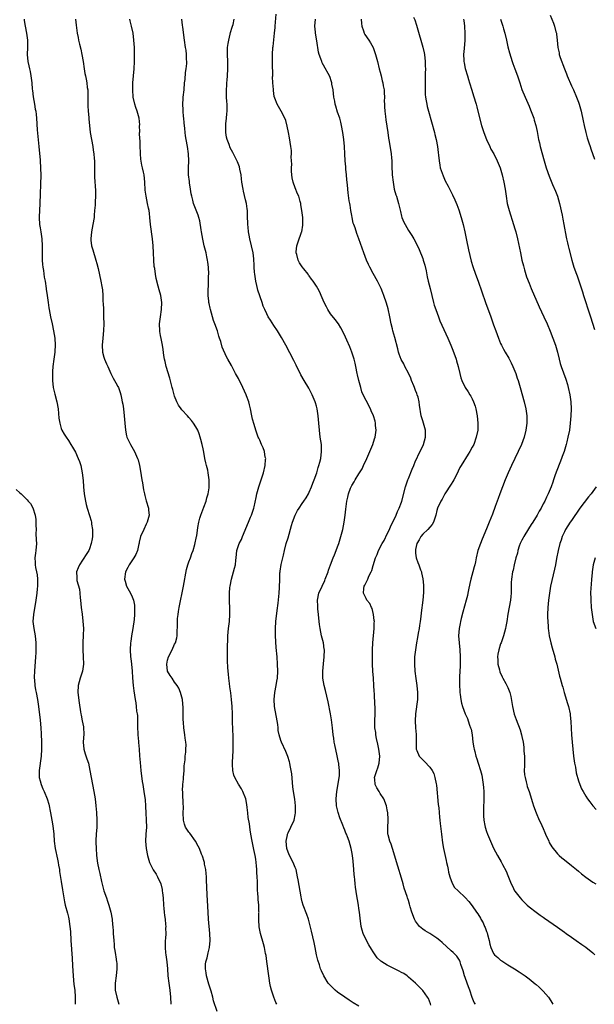
# Model space of a CAD drawing. Units: inches. Extents: x 2580000 to 2583000, y 1545000 to 1548000.
# Drawn here: x 2580843 to 2581005, y 1546119 to 1546397 of the extents above; entities that cross this region are included whole.
import ezdxf

# ---------------------------------------------------------------- set-up
doc = ezdxf.new("R2010")
doc.units = ezdxf.units.IN
doc.header["$MEASUREMENT"] = 0
doc.layers.add('LD25801545_10ft', color=92, linetype='Continuous')

msp = doc.modelspace()

# ---------------------------------------------------------------- linework, layer by layer
at = {"layer": 'LD25801545_10ft'}
for points, elevation in [([(2580844.51, 1546397), (2580844.56, 1546396.56), (2580844.82, 1546395), (2580845.23, 1546393), (2580845.46, 1546391), (2580845.45, 1546389), (2580845.4, 1546387), (2580845.59, 1546385), (2580845.84, 1546383.84), (2580845.99, 1546383), (2580846.18, 1546382.18), (2580846.41, 1546381), (2580846.68, 1546379), (2580846.83, 1546377.17), (2580846.84, 1546376.84), (2580847.04, 1546375.04), (2580847.4, 1546373), (2580847.61, 1546371.61), (2580847.79, 1546371), (2580847.93, 1546370.07), (2580848.02, 1546369), (2580848.22, 1546365.78), (2580848.69, 1546361), (2580849, 1546357.14), (2580849.15, 1546354.85), (2580849.19, 1546353), (2580848.94, 1546344.94), (2580848.83, 1546343), (2580848.76, 1546341.24), (2580848.76, 1546341), (2580848.87, 1546339), (2580849, 1546338.11), (2580849.2, 1546337), (2580849.53, 1546335), (2580849.64, 1546333), (2580849.61, 1546331), (2580849.6, 1546329), (2580849.7, 1546327.7), (2580849.77, 1546327), (2580849.95, 1546326.05), (2580850.2, 1546324.2), (2580850.44, 1546323), (2580850.73, 1546321), (2580850.78, 1546320.78), (2580851.03, 1546319.03), (2580851.3, 1546317), (2580851.53, 1546315.53), (2580851.59, 1546315), (2580852, 1546313), (2580852.46, 1546311), (2580852.85, 1546309), (2580853.15, 1546307), (2580853.32, 1546305), (2580853.21, 1546303.21), (2580853.21, 1546303), (2580852.86, 1546301), (2580852.58, 1546299), (2580852.49, 1546297.51), (2580852.48, 1546297), (2580852.5, 1546296.5), (2580852.51, 1546295), (2580852.73, 1546293), (2580853.15, 1546291.15), (2580853.73, 1546289), (2580854.08, 1546287), (2580854.35, 1546284.35), (2580854.56, 1546283), (2580855, 1546281.48), (2580855.18, 1546281), (2580855.86, 1546279.86), (2580856.34, 1546279), (2580857, 1546278.08), (2580857.67, 1546277), (2580858.21, 1546276.21), (2580859, 1546274.79), (2580859.81, 1546273), (2580860.13, 1546272.13), (2580860.48, 1546271), (2580860.94, 1546269), (2580861.2, 1546266.8), (2580861.3, 1546265), (2580861.46, 1546263), (2580861.79, 1546261), (2580862.03, 1546260.03), (2580862.3, 1546259), (2580862.95, 1546256.95), (2580863.4, 1546255.4), (2580863.51, 1546255), (2580863.57, 1546254.43), (2580863.79, 1546253), (2580863.77, 1546251), (2580863.69, 1546250.31), (2580863.47, 1546249), (2580863, 1546247.53), (2580862.77, 1546247), (2580862.2, 1546246.2), (2580861, 1546244.34), (2580860.1, 1546243), (2580859.81, 1546242.19), (2580859.32, 1546241), (2580859.39, 1546239.39), (2580859.36, 1546239), (2580859.42, 1546238.58), (2580860.11, 1546236.11), (2580860.24, 1546235), (2580860.33, 1546233.67), (2580860.41, 1546233), (2580860.6, 1546231), (2580860.89, 1546229.11), (2580861.13, 1546227.13), (2580861.23, 1546225), (2580861.2, 1546223.2), (2580861.12, 1546221), (2580861.13, 1546219), (2580861.22, 1546217), (2580861.25, 1546215), (2580860.95, 1546213), (2580860.33, 1546211), (2580860.03, 1546209.97), (2580859.8, 1546209), (2580859.69, 1546207), (2580860.05, 1546204.05), (2580860.45, 1546201.55), (2580860.52, 1546201), (2580860.59, 1546200.59), (2580860.93, 1546199), (2580861.25, 1546197.25), (2580861.28, 1546197), (2580861.32, 1546195.32), (2580861.2, 1546193), (2580861.37, 1546191), (2580861.72, 1546189.72), (2580862.22, 1546188.22), (2580862.65, 1546187), (2580863.09, 1546185), (2580863.39, 1546183), (2580863.79, 1546181), (2580864.23, 1546179), (2580864.54, 1546177), (2580864.75, 1546175), (2580864.91, 1546173.09), (2580865.04, 1546170.96), (2580865.02, 1546169), (2580864.85, 1546167), (2580864.74, 1546165.26), (2580864.75, 1546165), (2580864.79, 1546164.79), (2580864.8, 1546163), (2580864.9, 1546161.1), (2580865, 1546160.27), (2580865.22, 1546158.78), (2580865.63, 1546157), (2580865.91, 1546155.91), (2580866.39, 1546153.61), (2580867, 1546151.03), (2580867.72, 1546149), (2580868.08, 1546148.08), (2580868.42, 1546147), (2580868.98, 1546145), (2580869.34, 1546143), (2580869.47, 1546141.47), (2580869.54, 1546141), (2580869.62, 1546139.62), (2580869.69, 1546139), (2580869.81, 1546137), (2580869.91, 1546135.91), (2580869.96, 1546135), (2580870.14, 1546134.14), (2580870.27, 1546133), (2580870.42, 1546132.42), (2580870.62, 1546131), (2580870.65, 1546130.65), (2580870.71, 1546129), (2580870.49, 1546127), (2580870.21, 1546125), (2580870.25, 1546123), (2580870.67, 1546121), (2580871.2, 1546119)], 7060), ([(2580859.03, 1546397), (2580859.23, 1546395.23), (2580859.51, 1546393), (2580859.78, 1546391.78), (2580859.89, 1546391), (2580860.11, 1546389.89), (2580860.48, 1546388.48), (2580860.79, 1546387), (2580861.14, 1546385), (2580861.43, 1546383), (2580861.66, 1546381.66), (2580861.79, 1546381), (2580862.01, 1546380.01), (2580862.19, 1546379), (2580862.35, 1546377.65), (2580862.46, 1546377), (2580862.5, 1546376.5), (2580862.54, 1546375), (2580862.54, 1546372.54), (2580862.6, 1546371), (2580862.74, 1546369.26), (2580862.76, 1546368.76), (2580862.94, 1546366.94), (2580863.18, 1546365), (2580863.51, 1546363), (2580863.87, 1546361), (2580864.01, 1546360.01), (2580864.18, 1546359), (2580864.31, 1546357.69), (2580864.36, 1546357), (2580864.35, 1546356.35), (2580864.39, 1546355), (2580864.41, 1546353.59), (2580864.4, 1546353), (2580864.4, 1546352.4), (2580864.62, 1546348.62), (2580864.64, 1546347), (2580864.55, 1546345.45), (2580864.53, 1546344.53), (2580864.42, 1546343), (2580864.29, 1546341.71), (2580864.24, 1546341), (2580863.9, 1546339), (2580863.51, 1546337), (2580863.32, 1546335), (2580863.38, 1546334.62), (2580863.55, 1546333), (2580863.86, 1546331.86), (2580864.77, 1546329), (2580865, 1546328.05), (2580865.38, 1546326.62), (2580866.21, 1546323), (2580866.45, 1546321.55), (2580866.64, 1546320.64), (2580866.74, 1546319), (2580866.77, 1546317.23), (2580866.82, 1546316.82), (2580866.87, 1546315), (2580866.96, 1546313), (2580866.99, 1546311), (2580866.92, 1546309.08), (2580866.7, 1546307), (2580866.55, 1546305), (2580866.68, 1546303), (2580867, 1546301.64), (2580867.22, 1546301), (2580867.74, 1546299.74), (2580868.1, 1546299), (2580868.99, 1546296.99), (2580869.65, 1546295.65), (2580870.03, 1546295), (2580870.37, 1546294.37), (2580871, 1546293.3), (2580871.13, 1546293), (2580871.62, 1546291.62), (2580871.81, 1546291), (2580871.98, 1546290.02), (2580872.22, 1546289), (2580872.35, 1546288.35), (2580872.52, 1546287), (2580872.79, 1546285), (2580872.97, 1546283), (2580873.1, 1546281), (2580873.41, 1546279.41), (2580873.54, 1546279), (2580874.09, 1546277.91), (2580874.5, 1546277), (2580875.66, 1546275), (2580876.54, 1546273), (2580876.66, 1546272.66), (2580877.1, 1546271), (2580877.39, 1546269.39), (2580877.7, 1546267), (2580877.88, 1546266.12), (2580878.21, 1546264.21), (2580878.53, 1546263), (2580878.6, 1546262.6), (2580879, 1546261.04), (2580879.57, 1546259), (2580879.61, 1546258.4), (2580879.78, 1546257), (2580879.26, 1546255), (2580879.18, 1546254.82), (2580879, 1546254.51), (2580878.26, 1546253), (2580877.37, 1546251), (2580877, 1546249.39), (2580876.94, 1546249.06), (2580876.89, 1546248.89), (2580876.49, 1546247), (2580876.07, 1546245.93), (2580875.51, 1546245), (2580874.15, 1546243), (2580873.78, 1546242.22), (2580873.12, 1546241), (2580872.85, 1546239), (2580873, 1546238.37), (2580873.42, 1546237), (2580874.55, 1546235), (2580875, 1546234.01), (2580875.34, 1546233), (2580875.63, 1546231.63), (2580875.68, 1546231), (2580875.65, 1546230.35), (2580875.71, 1546229), (2580875.59, 1546227.6), (2580875.18, 1546225), (2580874.83, 1546223), (2580874.6, 1546221.4), (2580874.56, 1546221), (2580874.45, 1546219), (2580874.56, 1546217), (2580874.59, 1546216.59), (2580874.79, 1546215), (2580874.99, 1546213.01), (2580875.09, 1546211.09), (2580875.27, 1546209), (2580875.46, 1546207.46), (2580875.84, 1546205), (2580876.02, 1546204.02), (2580876.15, 1546203), (2580876.27, 1546201.73), (2580876.4, 1546201), (2580876.48, 1546200.48), (2580876.51, 1546199), (2580876.51, 1546197.49), (2580876.65, 1546195), (2580876.83, 1546193.17), (2580876.84, 1546192.84), (2580877, 1546191), (2580877.11, 1546189.11), (2580877.25, 1546187.25), (2580877.49, 1546185), (2580877.87, 1546181.87), (2580877.99, 1546181), (2580878.32, 1546179), (2580878.67, 1546176.67), (2580878.77, 1546175), (2580878.8, 1546174.8), (2580878.86, 1546173), (2580878.98, 1546171), (2580879.02, 1546169), (2580878.89, 1546167), (2580878.81, 1546165), (2580878.95, 1546163), (2580879.31, 1546161), (2580879.68, 1546159.68), (2580879.91, 1546159), (2580880.93, 1546156.93), (2580881.76, 1546155.76), (2580882.2, 1546155), (2580883.06, 1546153), (2580883.44, 1546151.44), (2580883.51, 1546151), (2580883.56, 1546150.44), (2580883.73, 1546149), (2580883.85, 1546147), (2580883.95, 1546146.05), (2580884.02, 1546145), (2580884.1, 1546144.1), (2580884.28, 1546143), (2580884.44, 1546141.56), (2580884.48, 1546141), (2580884.46, 1546140.46), (2580884.48, 1546139), (2580884.4, 1546137.59), (2580884.34, 1546137), (2580884.3, 1546136.3), (2580884.29, 1546135), (2580884.46, 1546133.54), (2580884.49, 1546133), (2580884.79, 1546131), (2580884.97, 1546128.97), (2580885.09, 1546127), (2580885.34, 1546125), (2580885.63, 1546123), (2580885.81, 1546121), (2580885.88, 1546119)], 7070), ([(2580898.97, 1546116.97), (2580897.98, 1546119.98), (2580897.78, 1546121), (2580897.29, 1546122.71), (2580896.64, 1546124.64), (2580895.97, 1546127), (2580895.86, 1546127.86), (2580895.67, 1546129), (2580895.71, 1546130.29), (2580895.8, 1546131), (2580896.14, 1546132.14), (2580896.43, 1546133.57), (2580896.84, 1546135), (2580897.03, 1546137), (2580896.96, 1546139), (2580896.56, 1546143), (2580896.42, 1546145), (2580896.26, 1546148.26), (2580896.14, 1546149.86), (2580896.07, 1546152.07), (2580895.98, 1546154.02), (2580895.95, 1546155), (2580895.88, 1546155.88), (2580895.76, 1546157), (2580895.45, 1546158.55), (2580895.38, 1546159), (2580895.31, 1546159.31), (2580894.84, 1546160.84), (2580894.6, 1546161.4), (2580893.97, 1546163), (2580893.66, 1546163.66), (2580892.9, 1546165), (2580891.25, 1546167.25), (2580891, 1546167.55), (2580890.41, 1546168.41), (2580890.06, 1546169), (2580889.81, 1546169.81), (2580889.49, 1546171), (2580889.44, 1546173), (2580889.48, 1546174.52), (2580889.47, 1546175), (2580889.38, 1546175.38), (2580889.34, 1546178.66), (2580889.26, 1546179), (2580889.23, 1546179.23), (2580889.3, 1546181), (2580889.45, 1546182.55), (2580889.46, 1546183), (2580889.66, 1546185), (2580889.71, 1546186.29), (2580889.96, 1546187.96), (2580889.97, 1546189), (2580890.14, 1546190.14), (2580890.12, 1546191), (2580890.2, 1546192.2), (2580890.12, 1546193), (2580889.95, 1546194.05), (2580889.87, 1546195), (2580889.56, 1546197), (2580889.45, 1546198.55), (2580889.36, 1546199.36), (2580889.39, 1546202.61), (2580889.19, 1546205), (2580888.67, 1546207), (2580888.19, 1546208.19), (2580887.7, 1546209), (2580887, 1546209.92), (2580886.28, 1546211), (2580885.77, 1546211.77), (2580885, 1546213), (2580884.79, 1546215), (2580885, 1546216.07), (2580885.27, 1546217), (2580886.26, 1546219), (2580887, 1546220.64), (2580887.21, 1546221), (2580887.6, 1546222.4), (2580887.69, 1546223), (2580887.69, 1546223.69), (2580887.81, 1546226.19), (2580887.78, 1546227), (2580887.82, 1546227.82), (2580887.95, 1546229), (2580888.12, 1546229.88), (2580888.27, 1546231), (2580889.46, 1546237), (2580890.33, 1546241.67), (2580890.71, 1546243), (2580891, 1546243.87), (2580891.45, 1546245), (2580891.83, 1546246.17), (2580892.19, 1546247), (2580892.73, 1546248.73), (2580893.2, 1546251), (2580893.21, 1546251.21), (2580893.53, 1546253.53), (2580893.82, 1546255), (2580894.14, 1546256.14), (2580894.41, 1546257), (2580895.25, 1546259.25), (2580895.86, 1546261), (2580896.06, 1546261.94), (2580896.42, 1546263), (2580896.73, 1546264.73), (2580896.76, 1546265), (2580896.75, 1546265.25), (2580896.77, 1546267), (2580896.46, 1546269), (2580896.32, 1546269.68), (2580895.99, 1546271), (2580895.78, 1546271.78), (2580895.56, 1546273), (2580895.21, 1546274.79), (2580895, 1546275.77), (2580894.73, 1546277), (2580894.38, 1546278.38), (2580894.21, 1546279), (2580893.92, 1546279.92), (2580893.5, 1546281), (2580893, 1546281.98), (2580892.28, 1546283), (2580891.73, 1546283.73), (2580891, 1546284.57), (2580890.58, 1546285), (2580889, 1546286.77), (2580888.81, 1546287), (2580888.04, 1546288.04), (2580887.61, 1546289), (2580887, 1546290.58), (2580886.87, 1546291), (2580886.45, 1546292.45), (2580886.33, 1546293), (2580885.64, 1546295.65), (2580884.64, 1546299), (2580884.35, 1546300.35), (2580884.16, 1546301), (2580883.96, 1546302.04), (2580883.76, 1546303.76), (2580883.55, 1546305), (2580883.16, 1546306.84), (2580883, 1546307.7), (2580882.82, 1546308.82), (2580882.8, 1546309), (2580882.75, 1546311), (2580882.98, 1546313.02), (2580883.29, 1546315), (2580883.35, 1546317), (2580883.07, 1546319), (2580882.61, 1546320.61), (2580882.36, 1546321.64), (2580881.75, 1546323.75), (2580881.55, 1546325), (2580881.36, 1546326.64), (2580881.22, 1546327.21), (2580881.08, 1546329), (2580880.99, 1546331), (2580880.94, 1546333), (2580880.78, 1546335), (2580880.22, 1546339), (2580880.02, 1546341), (2580879.89, 1546342.11), (2580879.77, 1546343), (2580879.63, 1546343.63), (2580879.38, 1546345), (2580878.97, 1546347), (2580878.72, 1546348.72), (2580878.55, 1546351), (2580878.35, 1546353), (2580878.22, 1546353.78), (2580877.96, 1546355), (2580877.75, 1546355.75), (2580877.47, 1546357.47), (2580877.38, 1546359), (2580877.33, 1546359.33), (2580877.31, 1546361), (2580877.22, 1546362.78), (2580877.19, 1546363), (2580877.11, 1546365), (2580877.13, 1546365.13), (2580877.12, 1546367), (2580877.14, 1546367.14), (2580876.99, 1546368.99), (2580876.4, 1546371), (2580876.07, 1546372.07), (2580875.73, 1546373), (2580875.3, 1546375), (2580875.15, 1546377), (2580875.21, 1546379), (2580875.56, 1546383), (2580875.67, 1546385), (2580875.69, 1546387), (2580875.64, 1546389), (2580875.51, 1546391), (2580875.26, 1546393), (2580874.85, 1546395), (2580874.46, 1546396.46), (2580874.34, 1546397)], 7080), ([(2580915.83, 1546119), (2580915.55, 1546119.55), (2580914.98, 1546120.98), (2580914.35, 1546123), (2580914.07, 1546124.07), (2580913.87, 1546125), (2580913.65, 1546126.35), (2580913.53, 1546127), (2580913.04, 1546131.04), (2580912.79, 1546132.79), (2580912.66, 1546133.34), (2580912.36, 1546135), (2580912.11, 1546136.11), (2580911.27, 1546139), (2580910.89, 1546140.89), (2580910.79, 1546142.79), (2580910.8, 1546143), (2580910.79, 1546144.79), (2580910.81, 1546145), (2580910.8, 1546145.2), (2580910.71, 1546147), (2580910.6, 1546148.6), (2580910.55, 1546149), (2580910.49, 1546150.49), (2580910.42, 1546151), (2580910.36, 1546153), (2580910.38, 1546153.62), (2580910.31, 1546155), (2580910.22, 1546156.22), (2580910.21, 1546157), (2580910.11, 1546158.11), (2580909.92, 1546159.92), (2580909.71, 1546161), (2580909.36, 1546162.64), (2580909, 1546164.54), (2580908.89, 1546165), (2580908.54, 1546167), (2580908.27, 1546168.27), (2580908.1, 1546169.9), (2580907.74, 1546171.74), (2580907.63, 1546173), (2580907.46, 1546174.54), (2580907.35, 1546175.35), (2580907.04, 1546177), (2580906.26, 1546179), (2580905.82, 1546179.82), (2580905, 1546181.15), (2580903.97, 1546183), (2580903.7, 1546183.7), (2580903.42, 1546185), (2580903.34, 1546186.66), (2580903.31, 1546187), (2580903.31, 1546187.31), (2580903.52, 1546190.48), (2580903.52, 1546191), (2580903.49, 1546191.49), (2580903.5, 1546193), (2580903.48, 1546194.52), (2580903.33, 1546198.67), (2580903.29, 1546201), (2580903.23, 1546203), (2580903.07, 1546205), (2580902.84, 1546206.84), (2580902.59, 1546208.59), (2580902.45, 1546209.55), (2580902.28, 1546211), (2580902.18, 1546212.18), (2580902.1, 1546213), (2580902.03, 1546214.03), (2580901.93, 1546215.93), (2580901.91, 1546217), (2580901.93, 1546218.08), (2580901.9, 1546219), (2580901.91, 1546219.91), (2580901.99, 1546221.99), (2580902.05, 1546223), (2580902.22, 1546225), (2580902.43, 1546227), (2580902.59, 1546229), (2580902.61, 1546231), (2580902.52, 1546232.52), (2580902.51, 1546233), (2580902.52, 1546233.48), (2580902.48, 1546235), (2580902.61, 1546236.61), (2580902.66, 1546237), (2580903.06, 1546239), (2580903.65, 1546241), (2580903.9, 1546242.1), (2580904.13, 1546243), (2580904.29, 1546244.29), (2580904.35, 1546245), (2580904.58, 1546247), (2580905.25, 1546249), (2580905.87, 1546250.13), (2580906.15, 1546251), (2580907.85, 1546255), (2580908.43, 1546256.43), (2580908.65, 1546257), (2580909.3, 1546259), (2580909.41, 1546259.41), (2580910.03, 1546262.03), (2580910.23, 1546263), (2580910.78, 1546265), (2580911.34, 1546266.66), (2580912.06, 1546269), (2580912.52, 1546271), (2580912.68, 1546272.68), (2580912.69, 1546273), (2580912.58, 1546273.42), (2580912.33, 1546275), (2580912, 1546276), (2580911.5, 1546277), (2580911, 1546278.15), (2580910.73, 1546278.73), (2580910.59, 1546279), (2580910.2, 1546280.2), (2580909.89, 1546281), (2580909.42, 1546282.58), (2580909, 1546284.13), (2580908.8, 1546285), (2580908.4, 1546287), (2580908.12, 1546288.12), (2580907.92, 1546289), (2580907.31, 1546290.69), (2580907.19, 1546291), (2580906.26, 1546293), (2580905, 1546295.57), (2580904.21, 1546297), (2580903, 1546299.28), (2580902.04, 1546301), (2580901.65, 1546301.65), (2580900.4, 1546304.4), (2580899.99, 1546306.01), (2580899.68, 1546307), (2580899.5, 1546307.5), (2580899.05, 1546309), (2580898.32, 1546311), (2580897.95, 1546311.95), (2580897.09, 1546315), (2580897, 1546315.45), (2580896.7, 1546316.7), (2580896.65, 1546317), (2580896.63, 1546317.37), (2580896.46, 1546319), (2580896.45, 1546320.45), (2580896.48, 1546321), (2580896.53, 1546321.47), (2580896.57, 1546323), (2580896.58, 1546324.58), (2580896.6, 1546325), (2580896.52, 1546327), (2580896.39, 1546328.39), (2580896.3, 1546329), (2580896.08, 1546329.92), (2580895.88, 1546331), (2580895.35, 1546333), (2580894.93, 1546334.93), (2580894.61, 1546337), (2580894.5, 1546337.5), (2580894.1, 1546340.1), (2580893.8, 1546341), (2580893.66, 1546341.66), (2580892.51, 1546344.51), (2580892.33, 1546345), (2580892.15, 1546345.85), (2580891.82, 1546347), (2580891.67, 1546347.67), (2580891.5, 1546349), (2580891.22, 1546350.78), (2580891.14, 1546351.14), (2580890.95, 1546353), (2580890.92, 1546355), (2580890.98, 1546357), (2580890.91, 1546359), (2580890.64, 1546361), (2580890.26, 1546363), (2580890.08, 1546364.08), (2580889.97, 1546365), (2580889.88, 1546366.12), (2580889.69, 1546367.69), (2580889.58, 1546369), (2580889.52, 1546369.51), (2580889.39, 1546371), (2580889.36, 1546371.36), (2580889.31, 1546373), (2580889.41, 1546374.59), (2580889.42, 1546375), (2580889.64, 1546377), (2580889.82, 1546379), (2580889.94, 1546379.94), (2580890.05, 1546381.95), (2580890.25, 1546383), (2580890.44, 1546384.44), (2580890.44, 1546385), (2580890.38, 1546385.62), (2580890.37, 1546387), (2580890.21, 1546388.21), (2580890.08, 1546389), (2580889.8, 1546391), (2580889.32, 1546394.68), (2580889.23, 1546395.23), (2580889.04, 1546397)], 7090), ([(2580939, 1546118.45), (2580937.41, 1546119.41), (2580936.2, 1546120.2), (2580935.01, 1546121), (2580933, 1546122.45), (2580932.3, 1546123), (2580931.61, 1546123.61), (2580930.64, 1546124.64), (2580930.35, 1546125), (2580929.06, 1546127), (2580928.41, 1546128.41), (2580928.2, 1546129), (2580927.85, 1546130.15), (2580927.43, 1546131.43), (2580927.06, 1546133), (2580926.65, 1546135), (2580926.4, 1546136.4), (2580925.97, 1546138.03), (2580925.61, 1546139.61), (2580924.74, 1546143), (2580924.31, 1546144.31), (2580923.26, 1546147), (2580923, 1546147.92), (2580922.79, 1546148.79), (2580922.72, 1546149.28), (2580921.89, 1546154.11), (2580921.71, 1546155), (2580921.26, 1546157), (2580921, 1546157.61), (2580920.47, 1546159), (2580919.39, 1546161), (2580919, 1546161.92), (2580918.66, 1546163), (2580918.49, 1546165), (2580918.82, 1546166.82), (2580918.84, 1546167), (2580919, 1546167.43), (2580919.79, 1546169), (2580920.69, 1546171), (2580921, 1546172.43), (2580921.14, 1546173), (2580921.12, 1546175), (2580920.88, 1546176.88), (2580920.56, 1546179), (2580920.39, 1546180.39), (2580920.03, 1546184.03), (2580919.89, 1546185), (2580919.59, 1546186.41), (2580919.51, 1546187), (2580919.43, 1546187.43), (2580918.95, 1546188.95), (2580918.36, 1546190.36), (2580917.16, 1546193), (2580917, 1546193.43), (2580916.53, 1546195), (2580916.25, 1546196.25), (2580916.19, 1546197), (2580916.09, 1546197.91), (2580915.91, 1546199), (2580915.16, 1546203), (2580915.06, 1546205), (2580915.29, 1546207), (2580915.66, 1546209), (2580915.84, 1546210.16), (2580915.99, 1546211), (2580916.12, 1546213), (2580916.06, 1546215), (2580915.91, 1546217), (2580915.68, 1546219.68), (2580915.48, 1546223), (2580915.45, 1546225), (2580915.55, 1546227), (2580915.9, 1546230.1), (2580916.18, 1546232.18), (2580916.46, 1546235), (2580916.57, 1546236.57), (2580916.65, 1546239), (2580916.72, 1546240.72), (2580916.75, 1546241), (2580916.8, 1546241.2), (2580917.08, 1546243.08), (2580917.56, 1546245), (2580917.7, 1546245.7), (2580918, 1546247), (2580918.48, 1546249), (2580919, 1546250.65), (2580919.94, 1546254.06), (2580920.23, 1546255), (2580920.97, 1546257.03), (2580921.68, 1546258.32), (2580922.15, 1546259), (2580923, 1546260.3), (2580923.49, 1546261), (2580924.09, 1546261.91), (2580924.73, 1546263), (2580925, 1546263.5), (2580925.63, 1546265), (2580925.97, 1546266.03), (2580926.38, 1546267), (2580927.09, 1546269), (2580927.49, 1546270.51), (2580927.7, 1546271), (2580927.97, 1546271.97), (2580928.22, 1546273), (2580928.47, 1546275), (2580928.4, 1546277), (2580928.1, 1546279), (2580927.84, 1546281), (2580927.7, 1546283), (2580927.53, 1546285), (2580927.2, 1546287), (2580927, 1546287.76), (2580926.72, 1546288.72), (2580926.63, 1546289), (2580925.81, 1546291), (2580925.55, 1546291.55), (2580924.84, 1546292.84), (2580923.53, 1546295), (2580922.63, 1546296.63), (2580921.32, 1546299.32), (2580920.66, 1546300.66), (2580918.4, 1546305), (2580917.18, 1546307.18), (2580916.04, 1546309), (2580915, 1546310.5), (2580914, 1546312), (2580913.43, 1546313), (2580913, 1546313.82), (2580912.45, 1546315), (2580912.02, 1546316.02), (2580911.67, 1546317), (2580910.5, 1546320.5), (2580910.37, 1546321), (2580910.18, 1546321.82), (2580909.88, 1546323), (2580909.58, 1546325), (2580909.56, 1546325.56), (2580909.43, 1546327), (2580909.45, 1546327.45), (2580909.33, 1546329.33), (2580909.14, 1546331), (2580908.73, 1546333), (2580908.24, 1546335), (2580908.03, 1546336.03), (2580907.86, 1546337), (2580907.76, 1546338.24), (2580907.66, 1546339), (2580907.62, 1546339.62), (2580907.6, 1546341), (2580907.53, 1546343), (2580907.48, 1546343.48), (2580907.26, 1546345), (2580907, 1546346.01), (2580906.43, 1546348.43), (2580906.31, 1546349), (2580906, 1546351), (2580905.9, 1546351.9), (2580905.73, 1546353), (2580905.38, 1546354.62), (2580905.27, 1546355.27), (2580904.74, 1546356.74), (2580903.6, 1546359), (2580903.37, 1546359.37), (2580903, 1546360.02), (2580902.66, 1546360.66), (2580902.37, 1546361.63), (2580901.82, 1546363), (2580901.64, 1546363.64), (2580901.42, 1546365), (2580901.4, 1546367), (2580901.47, 1546367.47), (2580901.61, 1546369), (2580901.7, 1546370.3), (2580901.79, 1546371), (2580901.8, 1546371.8), (2580901.79, 1546373), (2580901.75, 1546373.75), (2580901.67, 1546375), (2580901.61, 1546377), (2580901.7, 1546378.3), (2580901.72, 1546379), (2580901.77, 1546379.77), (2580901.92, 1546381), (2580902.03, 1546383), (2580902.02, 1546384.02), (2580901.99, 1546385), (2580901.88, 1546387), (2580901.88, 1546387.88), (2580901.95, 1546389), (2580902.11, 1546390.11), (2580902.28, 1546391), (2580902.71, 1546392.71), (2580902.8, 1546393.2), (2580903.25, 1546394.75), (2580903.35, 1546395), (2580903.48, 1546395.48), (2580903.83, 1546397)], 7100), ([(2580959.25, 1546118.75), (2580959.17, 1546119.17), (2580958.61, 1546120.61), (2580958.37, 1546121), (2580957, 1546122.89), (2580955.97, 1546123.97), (2580954.97, 1546124.97), (2580953, 1546126.7), (2580952.59, 1546127), (2580951.65, 1546127.65), (2580951, 1546128.02), (2580950.37, 1546128.37), (2580947, 1546130.07), (2580945.47, 1546131), (2580945.19, 1546131.19), (2580944.16, 1546132.16), (2580943, 1546133.81), (2580942.54, 1546134.54), (2580941.8, 1546135.8), (2580941.13, 1546137), (2580940.2, 1546139), (2580939.92, 1546139.92), (2580939.64, 1546141), (2580939.33, 1546143.33), (2580939.15, 1546145), (2580939, 1546146.03), (2580938.85, 1546147), (2580938.57, 1546148.57), (2580938.43, 1546149.57), (2580938.01, 1546152.01), (2580937.91, 1546153), (2580937.82, 1546154.18), (2580937.72, 1546155), (2580937.65, 1546155.65), (2580937.57, 1546157), (2580937.38, 1546159.38), (2580937.19, 1546161), (2580937, 1546162), (2580936.79, 1546163), (2580936.2, 1546165), (2580935.75, 1546166.25), (2580935.46, 1546167), (2580935.32, 1546167.32), (2580935, 1546168.14), (2580934.75, 1546168.75), (2580934.48, 1546169.52), (2580933.64, 1546171.64), (2580933.14, 1546173.14), (2580932.71, 1546175), (2580932.58, 1546177), (2580932.78, 1546179), (2580933.18, 1546181.18), (2580933.44, 1546183), (2580933.49, 1546183.49), (2580933.5, 1546185), (2580933.31, 1546186.69), (2580933.3, 1546187), (2580933.27, 1546187.27), (2580932.89, 1546189.11), (2580932.18, 1546192.18), (2580932.05, 1546193), (2580931.92, 1546194.08), (2580931.77, 1546195), (2580931.57, 1546197), (2580931.29, 1546199.29), (2580931.01, 1546201), (2580930.3, 1546204.3), (2580929.55, 1546207.55), (2580929.2, 1546209), (2580929, 1546210), (2580928.83, 1546211), (2580928.78, 1546212.78), (2580928.78, 1546213), (2580929, 1546215.11), (2580929.23, 1546217), (2580929.24, 1546219), (2580929.22, 1546219.22), (2580928.96, 1546220.96), (2580928.47, 1546223), (2580928.02, 1546225), (2580927.88, 1546226.12), (2580927.75, 1546227), (2580927.58, 1546229), (2580927.41, 1546230.59), (2580927.38, 1546231), (2580927.38, 1546231.38), (2580927.3, 1546233), (2580927.71, 1546235), (2580928.58, 1546237), (2580929.38, 1546238.62), (2580929.52, 1546239), (2580930.29, 1546241), (2580930.46, 1546241.54), (2580931, 1546243), (2580931.76, 1546245), (2580932.13, 1546245.87), (2580932.59, 1546247), (2580933, 1546248.07), (2580933.31, 1546249), (2580933.69, 1546250.31), (2580933.92, 1546251), (2580934.45, 1546253), (2580934.87, 1546255), (2580935.13, 1546257), (2580935.26, 1546258.74), (2580935.58, 1546261), (2580935.89, 1546262.11), (2580936.05, 1546263), (2580936.63, 1546264.63), (2580936.78, 1546265), (2580937, 1546265.4), (2580937.62, 1546266.38), (2580937.94, 1546267), (2580939, 1546268.64), (2580939.9, 1546270.1), (2580940.29, 1546271), (2580941.19, 1546273), (2580942.06, 1546275), (2580942.9, 1546277), (2580943.4, 1546278.6), (2580943.56, 1546279), (2580943.67, 1546279.67), (2580943.83, 1546281), (2580943.71, 1546282.29), (2580943.68, 1546283), (2580943.56, 1546283.56), (2580943.14, 1546285), (2580942.49, 1546286.49), (2580942.26, 1546287), (2580941, 1546289.39), (2580940.22, 1546291), (2580939.86, 1546291.86), (2580939.52, 1546293), (2580939, 1546295.04), (2580938.62, 1546296.62), (2580938.55, 1546297), (2580938.09, 1546299), (2580937.91, 1546299.91), (2580937.62, 1546301), (2580937.03, 1546303.03), (2580936.47, 1546304.47), (2580935.6, 1546306.4), (2580935.24, 1546307.24), (2580934.4, 1546309), (2580933.9, 1546309.9), (2580933.21, 1546311), (2580932.26, 1546312.26), (2580931, 1546313.86), (2580930.23, 1546315), (2580929.81, 1546315.81), (2580929.18, 1546317), (2580928.31, 1546319), (2580927.93, 1546319.93), (2580927.37, 1546321), (2580927, 1546321.66), (2580926.11, 1546323), (2580925.63, 1546323.63), (2580925, 1546324.51), (2580924.77, 1546324.77), (2580924.64, 1546325), (2580923.45, 1546326.55), (2580923, 1546327.11), (2580922.2, 1546328.2), (2580921.87, 1546329), (2580921.48, 1546330.52), (2580921.3, 1546331), (2580921.32, 1546331.32), (2580921.48, 1546333), (2580921.82, 1546334.18), (2580922.83, 1546336.83), (2580922.88, 1546337), (2580923.18, 1546338.82), (2580923.21, 1546339), (2580923.19, 1546339.19), (2580923.13, 1546341), (2580922.9, 1546343), (2580922.62, 1546344.62), (2580922.59, 1546345), (2580922.45, 1546345.55), (2580922.01, 1546347), (2580921.65, 1546347.65), (2580921, 1546349.38), (2580920.42, 1546351), (2580920.2, 1546352.2), (2580920.07, 1546353), (2580919.96, 1546354.04), (2580919.97, 1546355), (2580920.1, 1546356.1), (2580919.99, 1546357), (2580919.89, 1546358.11), (2580919.99, 1546359), (2580919.95, 1546359.95), (2580919.82, 1546361), (2580919.44, 1546363.44), (2580919.15, 1546365), (2580918.79, 1546366.79), (2580918.34, 1546368.34), (2580918.05, 1546369), (2580917.04, 1546371.04), (2580916.29, 1546372.29), (2580915.89, 1546373), (2580915.29, 1546374.71), (2580915.11, 1546375.11), (2580914.86, 1546376.86), (2580914.88, 1546377.12), (2580914.73, 1546379), (2580914.65, 1546380.65), (2580914.66, 1546381), (2580914.63, 1546384.63), (2580914.59, 1546385.41), (2580914.62, 1546387), (2580914.75, 1546389), (2580914.79, 1546389.21), (2580915.22, 1546393), (2580915.38, 1546394.62), (2580915.39, 1546395), (2580915.62, 1546398.38)], 7110), ([(2580971.9, 1546119), (2580971.52, 1546119.52), (2580970.94, 1546120.94), (2580970.32, 1546123), (2580969.95, 1546123.95), (2580969.58, 1546125), (2580969, 1546126.53), (2580968.84, 1546127), (2580968.45, 1546128.45), (2580967.8, 1546130.2), (2580967.57, 1546131), (2580967.41, 1546131.41), (2580966.59, 1546132.59), (2580965.59, 1546133.59), (2580965, 1546134.11), (2580962.46, 1546136.46), (2580961.85, 1546137), (2580961, 1546137.69), (2580959, 1546139), (2580957.74, 1546139.74), (2580957, 1546140.22), (2580956.55, 1546140.55), (2580956.13, 1546141), (2580955, 1546142.49), (2580954.71, 1546143), (2580953.95, 1546145), (2580953.48, 1546146.52), (2580953.29, 1546147.29), (2580953, 1546148.26), (2580952.73, 1546149), (2580952.62, 1546149.38), (2580951.79, 1546151.79), (2580951.47, 1546153), (2580951, 1546154.63), (2580949.95, 1546157.95), (2580948.46, 1546163), (2580948.14, 1546164.14), (2580947.73, 1546165), (2580947.21, 1546166.79), (2580947.17, 1546167), (2580947.18, 1546167.18), (2580947.15, 1546169), (2580947.25, 1546170.75), (2580947.28, 1546171), (2580947.27, 1546171.27), (2580947.15, 1546173), (2580947, 1546173.89), (2580946.78, 1546175), (2580946.04, 1546177), (2580945, 1546178.47), (2580944.7, 1546179), (2580944.04, 1546180.04), (2580943.62, 1546181), (2580943.52, 1546182.48), (2580943.43, 1546183), (2580943.56, 1546183.56), (2580944.02, 1546185), (2580944.31, 1546185.69), (2580944.68, 1546187), (2580944.89, 1546189), (2580944.65, 1546191), (2580944.37, 1546192.37), (2580943.99, 1546194.01), (2580943.81, 1546195), (2580943.74, 1546195.74), (2580943.53, 1546197), (2580943.48, 1546198.52), (2580943.49, 1546199), (2580943.58, 1546201), (2580943.58, 1546202.42), (2580943.56, 1546203), (2580943.51, 1546203.51), (2580943.38, 1546206.62), (2580943.32, 1546207.32), (2580943.23, 1546209), (2580943.07, 1546211), (2580942.93, 1546213), (2580942.87, 1546215), (2580942.84, 1546217.16), (2580942.86, 1546219), (2580942.95, 1546220.95), (2580943.28, 1546225), (2580943.32, 1546226.68), (2580943.35, 1546227), (2580943.34, 1546227.34), (2580943.16, 1546229), (2580942.7, 1546230.7), (2580942.52, 1546231), (2580942.05, 1546232.05), (2580941.27, 1546233), (2580941, 1546233.51), (2580940.28, 1546235), (2580940.37, 1546236.37), (2580940.46, 1546237), (2580940.69, 1546237.31), (2580941, 1546238.02), (2580941.47, 1546239), (2580941.8, 1546239.8), (2580942.44, 1546241), (2580942.62, 1546241.38), (2580943, 1546242.79), (2580943.71, 1546245), (2580944.12, 1546245.88), (2580944.57, 1546247), (2580945.58, 1546249), (2580946.09, 1546249.91), (2580947, 1546251.75), (2580947.59, 1546253), (2580948.03, 1546253.97), (2580948.56, 1546255), (2580949.49, 1546257), (2580949.92, 1546258.07), (2580950.35, 1546259), (2580951, 1546260.69), (2580951.1, 1546261), (2580952.16, 1546265), (2580952.83, 1546267), (2580953, 1546267.4), (2580954, 1546270), (2580954.46, 1546271), (2580955, 1546272.3), (2580955.32, 1546273), (2580955.83, 1546274.17), (2580956.26, 1546275), (2580957.2, 1546277), (2580957.8, 1546279), (2580957.81, 1546279.81), (2580957.76, 1546281), (2580957.19, 1546283), (2580957, 1546283.61), (2580956.6, 1546285), (2580956.07, 1546288.07), (2580955.98, 1546289), (2580955.68, 1546290.32), (2580955.46, 1546291), (2580955.31, 1546291.31), (2580955, 1546292.21), (2580954.76, 1546292.76), (2580954.69, 1546293), (2580954.48, 1546293.52), (2580953.86, 1546295), (2580953.64, 1546295.64), (2580953, 1546297.11), (2580952, 1546299), (2580951.67, 1546299.67), (2580950.96, 1546300.96), (2580950.4, 1546302.4), (2580950.2, 1546303), (2580949.94, 1546303.94), (2580949.13, 1546307.13), (2580948.57, 1546309), (2580948.43, 1546309.57), (2580948.08, 1546311), (2580947.7, 1546313), (2580947.23, 1546315.23), (2580946.81, 1546316.81), (2580946.06, 1546319), (2580945.76, 1546319.76), (2580945.25, 1546321), (2580945, 1546321.5), (2580944.22, 1546323), (2580943, 1546325.21), (2580942.04, 1546327), (2580941.7, 1546327.7), (2580941.1, 1546329), (2580940.34, 1546331), (2580939.02, 1546335), (2580938.45, 1546336.45), (2580937.9, 1546338.1), (2580937.56, 1546339), (2580937.42, 1546339.42), (2580937.09, 1546341), (2580937, 1546341.59), (2580936.73, 1546343), (2580936.53, 1546344.53), (2580936.41, 1546345), (2580936.29, 1546345.71), (2580935.97, 1546347.97), (2580935.87, 1546349), (2580935.81, 1546350.19), (2580935.61, 1546351.61), (2580935.51, 1546353), (2580935.34, 1546354.66), (2580935.27, 1546355.27), (2580935.13, 1546357), (2580935.05, 1546358.95), (2580934.94, 1546361.06), (2580934.75, 1546363), (2580934.46, 1546365), (2580934.1, 1546367), (2580933.9, 1546367.9), (2580933.6, 1546369), (2580933, 1546370.75), (2580932.45, 1546372.45), (2580932.33, 1546373), (2580932.19, 1546373.81), (2580931.95, 1546375), (2580931.71, 1546377), (2580931.4, 1546378.6), (2580931.35, 1546379), (2580931.28, 1546379.28), (2580930.75, 1546380.75), (2580929, 1546383.99), (2580928.65, 1546384.65), (2580928.49, 1546385), (2580928.27, 1546385.73), (2580927.8, 1546387), (2580927.62, 1546387.62), (2580927.11, 1546390.89), (2580926.75, 1546393), (2580926.72, 1546393.28), (2580926.56, 1546395), (2580926.74, 1546397)], 7120), ([(2580939.64, 1546397), (2580939.7, 1546395.7), (2580939.84, 1546395), (2580940.31, 1546393.69), (2580940.45, 1546393), (2580940.66, 1546392.66), (2580941.76, 1546391), (2580942.29, 1546390.29), (2580942.98, 1546388.98), (2580943.53, 1546387.53), (2580943.69, 1546387), (2580944.24, 1546385), (2580944.74, 1546383), (2580945, 1546382.04), (2580945.24, 1546381), (2580945.6, 1546379.6), (2580945.72, 1546379), (2580945.86, 1546378.14), (2580946.08, 1546377), (2580946.16, 1546376.16), (2580946.2, 1546375), (2580946.17, 1546373.83), (2580946.2, 1546373), (2580946.26, 1546372.26), (2580946.3, 1546371), (2580946.48, 1546369.52), (2580946.59, 1546368.59), (2580947.16, 1546365), (2580947.37, 1546363.37), (2580947.56, 1546362.44), (2580948.1, 1546359), (2580948.18, 1546357.82), (2580948.27, 1546357), (2580948.31, 1546356.31), (2580948.3, 1546355), (2580948.35, 1546353.65), (2580948.39, 1546353), (2580948.62, 1546351), (2580948.98, 1546348.98), (2580949.42, 1546347.42), (2580949.56, 1546347), (2580950.16, 1546345), (2580950.69, 1546342.69), (2580951, 1546341.41), (2580951.13, 1546341), (2580951.68, 1546339.68), (2580952.03, 1546339), (2580953, 1546337.36), (2580953.93, 1546335.93), (2580954.49, 1546335), (2580955, 1546334.11), (2580956.01, 1546332.01), (2580957, 1546329.44), (2580957.15, 1546329), (2580957.57, 1546327.57), (2580957.94, 1546325.94), (2580958.28, 1546324.28), (2580958.58, 1546323), (2580959.1, 1546321), (2580960.09, 1546317), (2580960.28, 1546316.28), (2580960.67, 1546315), (2580961.42, 1546313), (2580961.88, 1546311.88), (2580964.12, 1546307), (2580964.98, 1546304.98), (2580965.53, 1546303.53), (2580966.4, 1546301), (2580966.53, 1546300.53), (2580966.99, 1546299), (2580967.49, 1546297), (2580967.77, 1546295.77), (2580968.04, 1546295), (2580969, 1546293), (2580969.83, 1546291.83), (2580970.34, 1546291), (2580970.6, 1546290.6), (2580971, 1546289.8), (2580971.38, 1546289), (2580971.8, 1546287.8), (2580972.02, 1546287), (2580972.41, 1546285), (2580972.59, 1546283), (2580972.52, 1546281), (2580972.12, 1546279), (2580971.41, 1546277), (2580971, 1546276.16), (2580970.33, 1546275), (2580969.79, 1546274.21), (2580967.81, 1546271), (2580967.51, 1546270.49), (2580967, 1546269.42), (2580966.82, 1546269), (2580965.82, 1546267), (2580965.53, 1546266.47), (2580965, 1546265.73), (2580963.28, 1546263), (2580963.19, 1546262.81), (2580963, 1546262.51), (2580962.47, 1546261.53), (2580962.14, 1546261), (2580961.2, 1546259), (2580961, 1546258.34), (2580960.67, 1546257), (2580960.48, 1546256.48), (2580960.01, 1546255), (2580959.64, 1546254.36), (2580959, 1546253.67), (2580958.47, 1546253), (2580957, 1546251.63), (2580956.47, 1546251), (2580955.98, 1546250.02), (2580955.34, 1546249), (2580955, 1546247.33), (2580954.94, 1546247), (2580955, 1546246.28), (2580955.17, 1546245), (2580955.66, 1546243.66), (2580955.92, 1546243), (2580956.38, 1546241.62), (2580956.62, 1546241), (2580956.7, 1546240.7), (2580957.04, 1546239.04), (2580957.22, 1546237.22), (2580957.2, 1546235.2), (2580957, 1546233), (2580956.54, 1546229.46), (2580956.44, 1546228.44), (2580956.27, 1546227), (2580956.09, 1546225.91), (2580955.97, 1546225), (2580955.76, 1546223.76), (2580955.51, 1546222.49), (2580955.26, 1546221), (2580954.95, 1546219), (2580954.73, 1546217), (2580954.71, 1546216.71), (2580954.65, 1546215), (2580954.78, 1546213), (2580955.07, 1546210.93), (2580955.36, 1546209), (2580955.56, 1546207), (2580955.52, 1546205), (2580955, 1546201), (2580954.9, 1546199), (2580954.99, 1546196.99), (2580955.14, 1546195.14), (2580955.18, 1546194.82), (2580955.16, 1546191.16), (2580955.19, 1546191), (2580955.36, 1546190.64), (2580956.04, 1546189), (2580956.51, 1546188.51), (2580957, 1546187.94), (2580957.51, 1546187.51), (2580959, 1546185.92), (2580959.65, 1546185), (2580960.13, 1546184.13), (2580960.46, 1546183), (2580960.76, 1546181.24), (2580960.85, 1546180.85), (2580961.38, 1546175.38), (2580961.53, 1546174.47), (2580961.78, 1546171.78), (2580961.87, 1546171), (2580961.95, 1546170.05), (2580962.26, 1546167), (2580962.58, 1546164.58), (2580962.88, 1546163), (2580963.6, 1546159.6), (2580963.75, 1546159), (2580963.98, 1546158.02), (2580964.2, 1546157), (2580964.32, 1546156.32), (2580964.66, 1546155), (2580965, 1546153.94), (2580965.39, 1546153), (2580966, 1546152), (2580967, 1546151), (2580969, 1546149.11), (2580970, 1546148), (2580971, 1546146.74), (2580972.19, 1546145), (2580972.53, 1546144.53), (2580973.29, 1546143.29), (2580973.42, 1546143), (2580974.02, 1546142.02), (2580974.44, 1546141), (2580974.64, 1546140.64), (2580975, 1546139.55), (2580975.16, 1546139.16), (2580975.26, 1546138.74), (2580975.71, 1546137), (2580975.94, 1546135.94), (2580976.2, 1546135), (2580977, 1546133.35), (2580977.3, 1546133), (2580978.21, 1546132.21), (2580979, 1546131.47), (2580979.3, 1546131.3), (2580981, 1546130.12), (2580982.88, 1546129), (2580984.18, 1546128.18), (2580985.88, 1546127), (2580987, 1546126.17), (2580988.78, 1546124.78), (2580989, 1546124.61), (2580989.86, 1546123.86), (2580991, 1546122.75), (2580992.47, 1546121), (2580992.69, 1546120.69), (2580993.47, 1546119.47), (2580993.7, 1546119)], 7130), ([(2580954.43, 1546397.57), (2580954.74, 1546396.74), (2580955.24, 1546395.24), (2580955.42, 1546394.58), (2580957.05, 1546389.05), (2580957.43, 1546387.43), (2580957.51, 1546387), (2580957.73, 1546385), (2580957.74, 1546383.74), (2580957.77, 1546383), (2580957.71, 1546381.71), (2580957.73, 1546381), (2580957.67, 1546379.67), (2580957.7, 1546378.3), (2580957.68, 1546377), (2580957.74, 1546375.74), (2580957.81, 1546375), (2580957.96, 1546373.96), (2580958.13, 1546373), (2580958.28, 1546372.28), (2580958.59, 1546371), (2580960.31, 1546365), (2580960.46, 1546364.46), (2580960.78, 1546363), (2580961.15, 1546361), (2580961.37, 1546359.37), (2580961.44, 1546358.56), (2580961.61, 1546357), (2580961.81, 1546355.81), (2580961.97, 1546355), (2580962.48, 1546353.52), (2580962.73, 1546352.73), (2580963.38, 1546351.38), (2580964.2, 1546349.8), (2580965.41, 1546347.41), (2580966.05, 1546345.95), (2580966.65, 1546344.65), (2580967.21, 1546343.21), (2580967.88, 1546341), (2580968.39, 1546339), (2580968.85, 1546337), (2580969.35, 1546334.65), (2580969.9, 1546331.9), (2580970.29, 1546330.29), (2580970.72, 1546328.72), (2580971.19, 1546327.19), (2580971.93, 1546325), (2580972.63, 1546323), (2580974.75, 1546317), (2580976.19, 1546313), (2580977, 1546310.68), (2580977.61, 1546309), (2580978.38, 1546307), (2580979, 1546305.5), (2580979.22, 1546305), (2580979.82, 1546303.82), (2580980.27, 1546303), (2580981.27, 1546301.27), (2580981.96, 1546299.96), (2580982.41, 1546299), (2580983, 1546297.62), (2580983.24, 1546297), (2580983.7, 1546295.7), (2580983.91, 1546295), (2580984.49, 1546293), (2580985.6, 1546289), (2580986.07, 1546287), (2580986.35, 1546285), (2580986.38, 1546283), (2580986.14, 1546281), (2580985.61, 1546279), (2580984.85, 1546277), (2580983.96, 1546275), (2580982.03, 1546271), (2580981.14, 1546269), (2580980.29, 1546267), (2580979.51, 1546265), (2580978.78, 1546263), (2580978.32, 1546261.68), (2580977.49, 1546259.49), (2580976.69, 1546257.31), (2580975.77, 1546255), (2580975, 1546253.14), (2580973.76, 1546250.24), (2580973.27, 1546249), (2580972.58, 1546247), (2580972.08, 1546245), (2580971.86, 1546243.86), (2580971.67, 1546243), (2580971.52, 1546242.48), (2580971.18, 1546241), (2580970.62, 1546239), (2580970.29, 1546237.71), (2580969.97, 1546235.97), (2580969.78, 1546235), (2580969.61, 1546234.39), (2580969.31, 1546233), (2580968.33, 1546229.67), (2580967.86, 1546227.86), (2580967.65, 1546227), (2580967.56, 1546226.44), (2580967.26, 1546225), (2580967.12, 1546223), (2580967.25, 1546221), (2580967.46, 1546219), (2580967.59, 1546217), (2580967.59, 1546215.59), (2580967.6, 1546214.4), (2580967.52, 1546213), (2580967.38, 1546211.38), (2580967.39, 1546210.61), (2580967.34, 1546209), (2580967.45, 1546207.45), (2580967.5, 1546207), (2580967.61, 1546206.39), (2580967.8, 1546205), (2580967.97, 1546203.97), (2580968.25, 1546203), (2580969.02, 1546201), (2580969.61, 1546199.61), (2580969.84, 1546199), (2580970.23, 1546197.77), (2580970.53, 1546197), (2580970.65, 1546196.65), (2580970.94, 1546195), (2580971.18, 1546193), (2580971.4, 1546191.4), (2580971.48, 1546191), (2580971.67, 1546190.33), (2580971.99, 1546189), (2580972.23, 1546188.23), (2580972.68, 1546187), (2580973.33, 1546185), (2580973.65, 1546183.65), (2580973.79, 1546183), (2580974.1, 1546181), (2580974.18, 1546180.18), (2580974.26, 1546179), (2580974.24, 1546177.76), (2580974.26, 1546177), (2580974.17, 1546174.17), (2580974.18, 1546172.18), (2580974.27, 1546171), (2580974.54, 1546169.46), (2580974.6, 1546169), (2580975, 1546167.77), (2580975.29, 1546167), (2580977.01, 1546163.01), (2580978.09, 1546161), (2580979.17, 1546159.17), (2580979.52, 1546158.48), (2580980.55, 1546156.55), (2580981, 1546155.32), (2580981.95, 1546153), (2580982.32, 1546152.32), (2580982.95, 1546151), (2580983, 1546150.92), (2580984.54, 1546149), (2580985, 1546148.46), (2580985.75, 1546147.75), (2580986.51, 1546147), (2580987, 1546146.55), (2580989, 1546145.01), (2580990.16, 1546144.16), (2580991, 1546143.61), (2580991.34, 1546143.34), (2580995, 1546140.73), (2580997, 1546139.32), (2580997.49, 1546139), (2580999, 1546137.9), (2581000.31, 1546137), (2581001.87, 1546135.87), (2581003, 1546135.09), (2581005, 1546133.53), (2581005.6, 1546133)], 7140), ([(2580968.51, 1546397), (2580968.59, 1546396.59), (2580968.8, 1546395), (2580968.92, 1546392.92), (2580968.87, 1546391), (2580968.68, 1546388.68), (2580968.56, 1546387), (2580968.64, 1546385.36), (2580968.65, 1546385), (2580968.69, 1546384.69), (2580969.01, 1546383.01), (2580969.61, 1546381), (2580969.96, 1546379.96), (2580970.23, 1546379), (2580970.9, 1546376.9), (2580971.37, 1546375.37), (2580972.05, 1546373), (2580972.24, 1546372.24), (2580972.6, 1546371), (2580973.62, 1546367), (2580974.23, 1546365), (2580974.99, 1546363), (2580975.92, 1546361), (2580976.27, 1546360.27), (2580977.05, 1546359), (2580978.05, 1546357), (2580978.85, 1546355), (2580979.45, 1546353), (2580979.91, 1546351), (2580980.24, 1546349), (2580980.53, 1546347), (2580980.88, 1546345), (2580981.37, 1546343), (2580981.74, 1546341.74), (2580982.22, 1546340.22), (2580982.64, 1546339), (2580983, 1546337.85), (2580983.24, 1546337), (2580983.74, 1546335), (2580984.32, 1546332.32), (2580984.57, 1546331), (2580985.02, 1546329), (2580985.41, 1546327.41), (2580985.77, 1546326.23), (2580986.31, 1546324.31), (2580987, 1546322.47), (2580987.61, 1546321), (2580989.83, 1546315.83), (2580991.18, 1546313), (2580992.08, 1546311), (2580993, 1546308.9), (2580993.77, 1546307), (2580994.47, 1546305), (2580995, 1546303), (2580995.47, 1546301), (2580995.8, 1546299.8), (2580996.06, 1546299), (2580997.38, 1546295.38), (2580997.85, 1546293.85), (2580998.07, 1546293), (2580998.5, 1546291), (2580998.77, 1546289), (2580998.87, 1546287), (2580998.82, 1546285), (2580998.66, 1546283), (2580998.39, 1546281), (2580998, 1546279), (2580997.69, 1546277.69), (2580997.51, 1546277), (2580996.92, 1546275), (2580996.4, 1546273.6), (2580996.21, 1546273), (2580994.42, 1546268.42), (2580993.93, 1546267), (2580993.71, 1546266.29), (2580993.23, 1546265), (2580992.4, 1546263), (2580991.9, 1546262.1), (2580991.44, 1546261), (2580991, 1546260.17), (2580990.41, 1546259), (2580989.88, 1546258.12), (2580989.33, 1546257), (2580988.07, 1546255), (2580987.63, 1546254.37), (2580986.83, 1546253.17), (2580985.52, 1546251), (2580985.36, 1546250.64), (2580985, 1546249.95), (2580984.54, 1546249), (2580984.25, 1546248.25), (2580983.85, 1546247), (2580983.72, 1546246.28), (2580983.32, 1546245), (2580982.83, 1546243), (2580982.49, 1546241.51), (2580982.35, 1546241), (2580982.02, 1546239), (2580982, 1546238), (2580981.95, 1546237), (2580981.99, 1546235.99), (2580981.98, 1546235), (2580981.89, 1546234.11), (2580981.81, 1546233), (2580981.04, 1546229.04), (2580980.71, 1546227), (2580980.44, 1546225.56), (2580980.33, 1546225), (2580979.8, 1546223), (2580979.58, 1546222.42), (2580979.1, 1546221), (2580979, 1546220.74), (2580978.47, 1546219), (2580978.21, 1546217.79), (2580978.14, 1546217), (2580978.19, 1546216.19), (2580978.22, 1546215), (2580978.65, 1546213.35), (2580978.77, 1546212.77), (2580979.41, 1546211.41), (2580979.66, 1546211), (2580980.48, 1546209.52), (2580980.75, 1546209), (2580981, 1546208.36), (2580981.42, 1546207.42), (2580981.56, 1546207), (2580981.85, 1546205.85), (2580982.35, 1546203), (2580982.85, 1546200.85), (2580983.38, 1546199.38), (2580984.49, 1546196.49), (2580984.91, 1546195), (2580985, 1546194.59), (2580985.31, 1546193), (2580985.55, 1546191.55), (2580985.58, 1546190.42), (2580985.7, 1546189), (2580985.69, 1546187), (2580985.73, 1546186.27), (2580985.68, 1546185), (2580985.73, 1546183.73), (2580985.88, 1546183), (2580986.23, 1546181.77), (2580986.37, 1546181), (2580986.49, 1546180.49), (2580987.03, 1546179), (2580987.94, 1546175.94), (2580988.25, 1546175), (2580989.01, 1546173.01), (2580989.91, 1546171), (2580990.27, 1546170.27), (2580991, 1546168.58), (2580991.46, 1546167.46), (2580991.62, 1546167), (2580992.55, 1546165), (2580992.7, 1546164.7), (2580993.47, 1546163.47), (2580995, 1546161.48), (2580995.54, 1546161), (2580996.29, 1546160.29), (2580997, 1546159.73), (2580999, 1546158.2), (2581000.43, 1546157), (2581001, 1546156.55), (2581001.82, 1546155.82), (2581003, 1546154.92), (2581005, 1546153.51), (2581005.82, 1546153)], 7150), ([(2580978.93, 1546396.93), (2580979.57, 1546395), (2580979.8, 1546394.2), (2580980.19, 1546393), (2580980.63, 1546391), (2580981, 1546389.19), (2580981.45, 1546387.45), (2580982.26, 1546385), (2580982.47, 1546384.47), (2580983, 1546382.96), (2580983.72, 1546381), (2580984.38, 1546379), (2580985, 1546377.16), (2580985.89, 1546375), (2580987, 1546372.46), (2580987.43, 1546371.43), (2580988.32, 1546369), (2580988.48, 1546368.48), (2580988.89, 1546367), (2580989.27, 1546365.27), (2580989.7, 1546363), (2580989.92, 1546362.08), (2580990.15, 1546361), (2580991.3, 1546357), (2580991.66, 1546355.66), (2580991.87, 1546355), (2580992.67, 1546352.67), (2580993.25, 1546351.25), (2580993.66, 1546350.34), (2580994.46, 1546348.46), (2580995.04, 1546347.04), (2580995.61, 1546345), (2580996.34, 1546341.66), (2580996.54, 1546340.54), (2580996.86, 1546339), (2580997.47, 1546335.47), (2580997.59, 1546335), (2580997.83, 1546333.83), (2580998.05, 1546333), (2580998.22, 1546332.22), (2580999.07, 1546329), (2580999.67, 1546327), (2581000.39, 1546325), (2581000.58, 1546324.58), (2581001.1, 1546323.1), (2581002.07, 1546320.07), (2581002.39, 1546319), (2581003.02, 1546317), (2581003.53, 1546315.53), (2581004.36, 1546313), (2581005.45, 1546309.45)], 7160), ([(2580993, 1546398.06), (2580993.87, 1546395.87), (2580994.2, 1546395), (2580994.61, 1546393.39), (2580994.73, 1546393), (2580994.77, 1546392.77), (2580994.93, 1546391), (2580995.09, 1546389), (2580995.48, 1546387.48), (2580995.55, 1546387), (2580995.83, 1546386.17), (2580997, 1546383), (2580997.58, 1546381.58), (2580997.8, 1546381), (2580999, 1546378.14), (2580999.55, 1546377), (2581000.45, 1546375), (2581001, 1546373.56), (2581001.2, 1546373), (2581001.72, 1546371), (2581002.29, 1546368.29), (2581002.55, 1546367), (2581003.02, 1546365), (2581003.45, 1546363.45), (2581003.92, 1546362.08), (2581004.26, 1546361), (2581004.42, 1546360.42), (2581005.44, 1546357.44)], 7170), ([(2580842.3, 1546264.3), (2580843.28, 1546263.28), (2580843.64, 1546263), (2580845, 1546261.69), (2580845.36, 1546261.36), (2580845.69, 1546261), (2580846.27, 1546260.27), (2580847, 1546259.06), (2580847.64, 1546257), (2580847.84, 1546255.84), (2580847.86, 1546255), (2580847.84, 1546254.16), (2580847.87, 1546253), (2580847.86, 1546251.86), (2580847.95, 1546250.05), (2580847.97, 1546249), (2580847.83, 1546247), (2580847.71, 1546246.29), (2580847.56, 1546245), (2580847.62, 1546243.62), (2580847.62, 1546243), (2580847.75, 1546242.25), (2580848.03, 1546241), (2580848.18, 1546240.18), (2580848.31, 1546239), (2580848.25, 1546237.75), (2580848.26, 1546237), (2580848.2, 1546236.2), (2580848.08, 1546235), (2580847.83, 1546233), (2580847.12, 1546229), (2580847.01, 1546227), (2580847.24, 1546225), (2580847.59, 1546223), (2580847.78, 1546221), (2580847.8, 1546219), (2580847.79, 1546218.21), (2580847.73, 1546217), (2580847.62, 1546215.62), (2580847.57, 1546214.43), (2580847.42, 1546213), (2580847.34, 1546211.34), (2580847.36, 1546211), (2580847.42, 1546210.58), (2580847.56, 1546209), (2580847.77, 1546207.77), (2580847.94, 1546207), (2580848.32, 1546205), (2580848.6, 1546203), (2580849, 1546199.18), (2580849.19, 1546197), (2580849.3, 1546195.3), (2580849.41, 1546193), (2580849.42, 1546191), (2580849.28, 1546189), (2580848.76, 1546185), (2580848.75, 1546184.75), (2580848.79, 1546183), (2580849, 1546182.1), (2580849.32, 1546181), (2580849.82, 1546179.82), (2580850.21, 1546179), (2580851.04, 1546177), (2580851.48, 1546175.48), (2580852, 1546173), (2580852.35, 1546171), (2580852.61, 1546169.39), (2580852.87, 1546167), (2580853.04, 1546165.04), (2580853.31, 1546163), (2580853.91, 1546159.91), (2580854.1, 1546159), (2580854.22, 1546158.22), (2580854.46, 1546157), (2580854.52, 1546156.52), (2580855, 1546153.63), (2580855.34, 1546151.34), (2580855.73, 1546149), (2580855.93, 1546147.93), (2580856.13, 1546147), (2580856.71, 1546144.71), (2580857, 1546143.62), (2580857.12, 1546143.12), (2580857.44, 1546141), (2580857.56, 1546139.56), (2580857.7, 1546137), (2580858.05, 1546132.05), (2580858.15, 1546129.85), (2580858.33, 1546127), (2580858.56, 1546124.56), (2580858.78, 1546123), (2580858.95, 1546121.05), (2580858.89, 1546119)], 7050), ([(2581005.95, 1546265), (2581004.58, 1546263), (2581003.83, 1546262.17), (2581001.37, 1546259), (2580999, 1546255.47), (2580998.66, 1546255), (2580997.34, 1546253), (2580997, 1546252.34), (2580996.38, 1546251), (2580996.05, 1546249.95), (2580995.7, 1546249), (2580995.2, 1546247), (2580994.77, 1546244.77), (2580994.45, 1546243), (2580994.2, 1546241.8), (2580993.41, 1546238.59), (2580993.08, 1546237), (2580992.76, 1546235), (2580992.47, 1546233), (2580992.27, 1546231), (2580992.21, 1546229), (2580992.23, 1546228.23), (2580992.28, 1546227), (2580992.4, 1546225.6), (2580992.43, 1546225), (2580992.48, 1546224.48), (2580992.7, 1546223), (2580993.14, 1546221), (2580993.54, 1546219.54), (2580994.28, 1546217), (2580994.42, 1546216.42), (2580994.81, 1546215), (2580995.63, 1546211.63), (2580995.82, 1546211), (2580996.35, 1546209), (2580996.5, 1546208.5), (2580996.92, 1546207), (2580997.87, 1546203.87), (2580998.12, 1546203), (2580998.57, 1546201), (2580998.63, 1546200.63), (2580998.84, 1546198.84), (2580999.03, 1546195), (2580999.17, 1546193), (2580999.36, 1546191), (2580999.58, 1546189), (2580999.73, 1546187.73), (2580999.85, 1546187), (2581000.09, 1546185.91), (2581000.33, 1546184.33), (2581001, 1546182.04), (2581001.38, 1546181), (2581001.83, 1546179.83), (2581002.27, 1546179), (2581003, 1546177.76), (2581003.47, 1546177), (2581004.12, 1546176.12), (2581005.03, 1546175.03), (2581005.97, 1546173.97)], 7160), ([(2581005.68, 1546245), (2581005.11, 1546243), (2581004.81, 1546241), (2581004.78, 1546240.78), (2581004.66, 1546239), (2581004.57, 1546237.43), (2581004.47, 1546236.47), (2581004.4, 1546235), (2581004.43, 1546233.57), (2581004.42, 1546233), (2581004.57, 1546231), (2581004.78, 1546229), (2581005.13, 1546227), (2581005.84, 1546225)], 7170)]:
    msp.add_lwpolyline(points, dxfattribs=dict(at, elevation=elevation))

doc.saveas('drawing.dxf')
